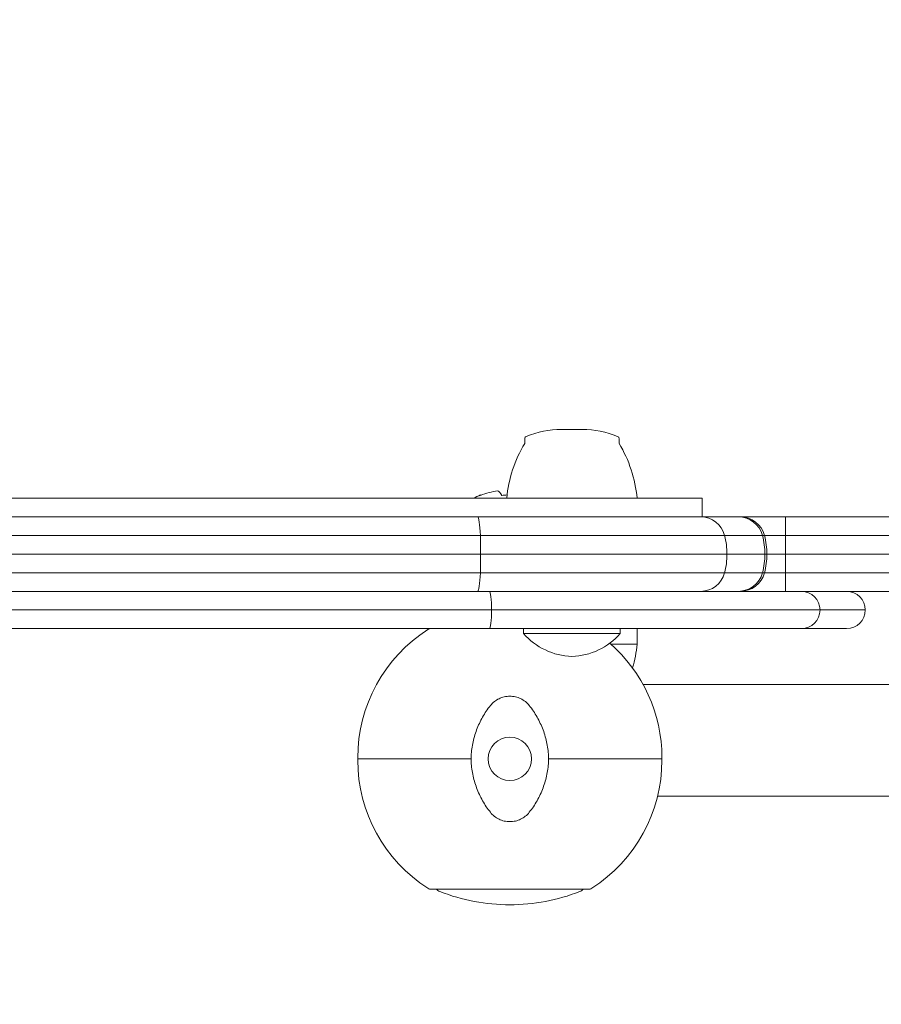
# Model space of a CAD drawing. Units: millimetres. Extents: x -1555 to 3492, y -1557 to 3175.
# Drawn here: x 571 to 710, y -73 to 86 of the extents above; entities that cross this region are included whole.
import ezdxf

# ---------------------------------------------------------------- set-up
doc = ezdxf.new("R2010")
doc.units = ezdxf.units.MM
doc.header["$LTSCALE"] = 0.2
doc.header["$MEASUREMENT"] = 0
doc.header["$PDMODE"] = 1
doc.layers.add('HAGS-Dim Plan', color=7, linetype='Continuous', lineweight=100)
doc.layers.add('HAGS-Plan', color=7, linetype='Continuous')
doc.styles.get("Standard").update_dxf_attribs({"font": 'g13f12d.shx', "height": 300})
doc.dimstyles.new('HAGS - Dim Plan', dxfattribs={"dimtxt": 300, "dimasz": 200, "dimexe": 0.18, "dimexo": 0.0625, "dimgap": 150, "dimtad": 0, "dimlfac": 0.001, "dimrnd": 0.01, "dimzin": 1, "dimdsep": 46, "dimtxsty": 'Standard', "dimblk": 'HAGS - Dim Plan arrow', "dimcen": 0.1, "dimse1": 1, "dimse2": 1, "dimclrd": 1, "dimadec": 0, "dimazin": 0, "dimtfac": 1, "dimtofl": 0, "dimtmove": 0, "dimatfit": 3, "dimfxl": 1, "dimtolj": 1, "dimtzin": 0, "dimarcsym": 0})

# ---------------------------------------------------------------- blocks, each defined once
blk = doc.blocks.new('HAGS - Dim Plan arrow')
at = {"color": 1, "lineweight": 0}
blk.add_lwpolyline([(0, 0, 0, 0.35, 0), (-1, 0, 0.015, 0.015, 0)], format="xyseb", dxfattribs=at)
blk = doc.blocks.new('*D8')
at = {"layer": 'Defpoints', "color": 0, "transparency": 16777216}
for p in [(528.52, 2274.5), (3295.19, 2274.5), (615.18, -1556.78)]:
    blk.add_point(p, dxfattribs=at)
at = {"layer": 'HAGS-Dim Plan', "color": 1, "lineweight": -2, "transparency": 16777216}
for p, q in [((3295.19, 2074.5), (3295.19, 964.3)), ((3295.19, -1356.78), (3295.19, -246.58))]:
    blk.add_line(p, q, dxfattribs=at)
at = {"layer": 'HAGS-Dim Plan', "color": 1, "lineweight": -2, "transparency": 16777216, "xscale": 200, "yscale": 200, "zscale": 200}
for p, rotation in [((3295.19, 2274.5), 90), ((3295.19, -1556.78), 270)]:
    blk.add_blockref('HAGS - Dim Plan arrow', p, dxfattribs=dict(at, rotation=rotation))
at = {"layer": 'HAGS-Dim Plan', "color": 0, "transparency": 16777216, "insert": (3295.19, 358.86), "char_height": 300, "attachment_point": 5, "rotation": 90}
blk.add_mtext('\\A1;3.83m', dxfattribs=at)
blk = doc.blocks.new('*D9')
at = {"layer": 'Defpoints', "color": 0, "transparency": 16777216}
for p in [(525, 774.5, 179), (2921.53, 774.5), (1006, -66.5, 1184.97)]:
    blk.add_point(p, dxfattribs=at)
at = {"layer": 'HAGS-Dim Plan', "color": 1, "lineweight": -2, "transparency": 16777216}
for p, q in [((2921.53, 774.5), (2921.53, 974.5)), ((2921.53, 133.5), (2921.53, 574.5))]:
    blk.add_line(p, q, dxfattribs=at)
at = {"layer": 'HAGS-Dim Plan', "color": 1, "lineweight": -2, "transparency": 16777216, "xscale": 200, "yscale": 200, "zscale": 200}
for p, rotation in [((2921.53, 774.5), 90), ((2921.53, -66.5), 270)]:
    blk.add_blockref('HAGS - Dim Plan arrow', p, dxfattribs=dict(at, rotation=rotation))
at = {"layer": 'HAGS-Dim Plan', "color": 0, "transparency": 16777216, "insert": (2921.53, 1595.05), "char_height": 300, "attachment_point": 5, "rotation": 90}
blk.add_mtext('\\A1;0.84m', dxfattribs=at)
blk = doc.blocks.new('*D10')
at = {"layer": 'Defpoints', "color": 0, "transparency": 16777216}
for p in [(2730.37, 2977.67), (-1554.73, -0.2), (2730.37, -56.78)]:
    blk.add_point(p, dxfattribs=at)
at = {"layer": 'HAGS-Dim Plan', "color": 1, "lineweight": -2, "transparency": 16777216}
for p, q in [((-1354.73, 2977.67), (-33.14, 2977.67)), ((2530.37, 2977.67), (1208.78, 2977.67))]:
    blk.add_line(p, q, dxfattribs=at)
at = {"layer": 'HAGS-Dim Plan', "color": 1, "lineweight": -2, "transparency": 16777216, "xscale": 200, "yscale": 200, "zscale": 200, "rotation": 180}
blk.add_blockref('HAGS - Dim Plan arrow', (-1554.73, 2977.67), dxfattribs=at)
at = {"layer": 'HAGS-Dim Plan', "color": 1, "lineweight": -2, "transparency": 16777216, "xscale": 200, "yscale": 200, "zscale": 200}
blk.add_blockref('HAGS - Dim Plan arrow', (2730.37, 2977.67), dxfattribs=at)
at = {"layer": 'HAGS-Dim Plan', "color": 0, "transparency": 16777216, "insert": (587.82, 2977.67), "char_height": 300, "attachment_point": 5}
blk.add_mtext('\\A1;4.29m', dxfattribs=at)
blk = doc.blocks.new('*D11')
at = {"layer": 'Defpoints', "color": 0, "transparency": 16777216}
for p in [(1230.37, 2550.78), (-58.11, -1.06, 898.4), (1230.37, 0, 1485.06)]:
    blk.add_point(p, dxfattribs=at)
at = {"layer": 'HAGS-Dim Plan', "color": 1, "lineweight": -2, "transparency": 16777216}
for p, q in [((-258.11, 2550.78), (-458.11, 2550.78)), ((1430.37, 2550.78), (1630.37, 2550.78))]:
    blk.add_line(p, q, dxfattribs=at)
at = {"layer": 'HAGS-Dim Plan', "color": 1, "lineweight": -2, "transparency": 16777216, "xscale": 200, "yscale": 200, "zscale": 200}
blk.add_blockref('HAGS - Dim Plan arrow', (-58.11, 2550.78), dxfattribs=at)
at = {"layer": 'HAGS-Dim Plan', "color": 1, "lineweight": -2, "transparency": 16777216, "xscale": 200, "yscale": 200, "zscale": 200, "rotation": 180}
blk.add_blockref('HAGS - Dim Plan arrow', (1230.37, 2550.78), dxfattribs=at)
at = {"layer": 'HAGS-Dim Plan', "color": 0, "transparency": 16777216, "insert": (586.13, 2550.78), "char_height": 300, "attachment_point": 5}
blk.add_mtext('\\A1;1.29m', dxfattribs=at)

msp = doc.modelspace()

# ---------------------------------------------------------------- linework, layer by layer
at = {"layer": 'HAGS-Plan', "lineweight": 0}
for p, q in [((660, 20.084), (658.319, 20.084)), ((661.681, 20.084), (660, 20.084)), ((652.4, 17.835), (652.4, 18.6)), ((667.6, 17.835), (667.6, 18.6)), ((645.259, 9.53), (645.271, 9.462)), ((354.706, 9), (645.294, 9)), ((645.294, 9), (664.324, 9)), ((664.324, 9), (680.943, 9)), ((680.967, 9), (680.943, 9)), ((680.967, 9), (680.967, 6)), ((354.706, 6), (645.294, 6)), ((645.294, 6), (664.324, 6)), ((664.324, 6), (680.943, 6)), ((680.943, 6), (680.967, 6)), ((686.827, 6), (680.967, 6)), ((686.827, 6), (680.967, 6)), ((686.827, 6), (687.151, 6)), ((686.827, 6), (687.151, 6)), ((687.151, 6), (694.405, 6)), ((687.151, 6), (694.405, 6)), ((694.405, 6), (763.84, 6)), ((694.405, 6), (694.405, 3)), ((694.405, 6), (763.84, 6)), ((694.405, 6), (694.405, 3)), ((354.752, 3), (645.251, 3)), ((354.752, 3), (645.251, 3)), ((645.251, 3), (684.598, 3)), ((645.251, 3), (684.598, 3)), ((684.598, 3), (690.7, 3)), ((684.598, 3), (690.7, 3)), ((691.024, 3), (690.7, 3)), ((691.024, 3), (690.7, 3)), ((694.405, 3), (691.024, 3)), ((694.405, 3), (691.024, 3)), ((694.405, 3), (694.405, 0)), ((763.84, 3), (694.405, 3)), ((694.405, 3), (694.405, 0)), ((763.84, 3), (694.405, 3)), ((354.707, 0), (645.296, 0)), ((354.707, 0), (645.296, 0)), ((645.296, 0), (684.979, 0)), ((645.296, 0), (684.979, 0)), ((684.979, 0), (691.081, 0)), ((684.979, 0), (691.081, 0)), ((691.405, 0), (691.081, 0)), ((691.405, 0), (691.081, 0)), ((694.405, 0), (691.405, 0)), ((694.405, 0), (691.405, 0)), ((694.405, 0), (694.405, -3)), ((694.405, 0), (694.405, -3)), ((763.894, 0), (694.405, 0)), ((763.894, 0), (694.405, 0)), ((645.251, -3), (500.002, -3)), ((645.251, -3), (500.002, -3)), ((684.598, -3), (645.251, -3)), ((684.598, -3), (645.251, -3)), ((690.7, -3), (684.598, -3)), ((690.7, -3), (684.598, -3)), ((690.7, -3), (691.024, -3)), ((690.7, -3), (691.024, -3)), ((691.024, -3), (694.405, -3)), ((691.024, -3), (694.405, -3)), ((694.405, -3), (763.84, -3)), ((694.405, -3), (694.405, -6)), ((694.405, -3), (763.84, -3)), ((694.405, -3), (694.405, -6)), ((646.706, -6), (353.294, -6)), ((646.706, -6), (353.294, -6)), ((696.97, -6), (646.706, -6)), ((696.97, -6), (646.706, -6)), ((703.697, -6), (696.97, -6)), ((703.697, -6), (696.97, -6)), ((763.84, -6), (703.697, -6)), ((763.84, -6), (703.697, -6)), ((647.059, -9), (352.941, -9)), ((647.059, -9), (352.941, -9)), ((699.969, -9), (647.059, -9)), ((699.969, -9), (647.059, -9)), ((707.26, -9), (699.969, -9)), ((707.26, -9), (699.969, -9)), ((353.294, -12), (646.706, -12)), ((353.294, -12), (646.706, -12)), ((646.706, -12), (696.97, -12)), ((646.706, -12), (696.97, -12)), ((652.2, -12), (652.2, -12.8)), ((667.8, -12), (667.8, -12.8)), ((670.5, -12), (670.5, -14.5)), ((696.97, -12), (704.26, -12)), ((696.97, -12), (704.26, -12)), ((652.2, -12.8), (660, -12.8)), ((660, -12.8), (667.8, -12.8)), ((670.5, -14.5), (666.29, -14.5)), ((767.551, -21), (671.471, -21)), ((625.5, -32.8), (625.5, -32.9)), ((625.5, -33.2), (625.5, -33.1)), ((625.6, -33), (643.75, -33)), ((643.75, -33), (625.6, -33)), ((656.25, -33), (674.4, -33)), ((674.4, -33), (656.25, -33)), ((674.5, -32.8), (674.5, -32.9)), ((674.5, -33.2), (674.5, -33.1)), ((673.804, -39), (768.298, -39)), ((637.343, -54), (650, -54)), ((650, -54), (662.657, -54))]:
    msp.add_line(p, q, dxfattribs=at)
for centre, radius, start, end in [((658.319, 5.084), 15, 90, 112.21261), ((661.681, 5.084), 15, 67.78739, 90), ((670.407, 7.031), 21, 149.03689, 174.6195), ((652.8, 18.6), 0.4, 112.21261, 180), ((667.2, 18.6), 0.4, 360, 67.78739), ((649.593, 7.031), 21, 5.3805, 30.96311), ((650, -1.571), 12.071, 113.1245, 118.86737), ((704.26, -9), 3, 0, 90), ((704.26, -9), 3, 0, 90), ((704.26, -9), 3, 270, 0), ((704.26, -9), 3, 270, 0), ((650, -32.8), 24.5, 122.58928, 180), ((637.343, -13), 1, 90, 122.58928), ((660.436, -5.509), 11, 221.51756, 267.72695), ((659.564, -5.509), 11, 272.27305, 318.48244), ((650, -32.8), 24.5, 0, 48.87271), ((649.593, -12.531), 21, 343.95404, 354.6195), ((650, -33), 3.5, 90, 270), ((650, -33), 3.5, 270, 90), ((625.6, -32.9), 0.1, 180, 270), ((625.6, -33.1), 0.1, 90, 180), ((650, -33.2), 24.5, 180, 237.41072), ((650, -33.2), 24.5, 302.58928, 0), ((674.4, -32.9), 0.1, 270, 360), ((674.4, -33.1), 0.1, 0, 90), ((637.343, -53), 1, 237.41072, 270), ((662.657, -53), 1, 270, 302.58928), ((639.462, -52.507), 2, 228.27386, 248.74291), ((650.071, -25.236), 31.262, 248.74291, 269.87022), ((649.929, -25.236), 31.262, 270.12978, 291.25709), ((660.538, -52.507), 2, 291.25709, 311.72614)]:
    msp.add_arc(centre, radius, start, end, dxfattribs=at)
for centre, major_axis, ratio, start_param, end_param in [((649.969, -1.602), (-8.359, 8.707), 0.9680522, -0.6207219, -0.3743724), ((649.832, -1.602), (-2.131, 11.881), 0.1808902, -0.4068311, -0.1604816), ((650, -2.047), (-11.756, 0), 0.9848078, -1.5329972, -1.4621483), ((644.795, 2), (0, 4), 0.1176471, -1.3181161, 0), ((644.795, 2), (0, 4), 0.1176471, -1.3181161, 0), ((680.727, 2), (0, 4), 0.9995053, -1.3181161, 0), ((680.727, 2), (0, 4), 0.9995053, -1.3181161, 0), ((686.827, 2), (0, 4), 0.9999416, -1.3181161, 0), ((686.827, 2), (0, 4), 0.9999416, -1.3181161, 0), ((687.151, 2), (0, 4), 0.9999416, -1.3181161, 0), ((687.151, 2), (0, 4), 0.9999416, -1.3181161, 0), ((672.985, 0), (0, 12), 0.9995053, -1.5707963, -1.3181161), ((672.985, 0), (0, 12), 0.9995053, -1.5707963, -1.3181161), ((679.082, 0), (0, 12), 0.9999416, -1.5707963, -1.3181161), ((679.082, 0), (0, 12), 0.9999416, -1.5707963, -1.3181161), ((679.406, 0), (0, 12), 0.9999416, -1.5707963, -1.3181161), ((679.406, 0), (0, 12), 0.9999416, -1.5707963, -1.3181161), ((672.985, 0), (0, 12), 0.9995053, -1.8234766, -1.5707963), ((672.985, 0), (0, 12), 0.9995053, -1.8234766, -1.5707963), ((679.082, 0), (0, 12), 0.9999416, -1.8234766, -1.5707963), ((679.082, 0), (0, 12), 0.9999416, -1.8234766, -1.5707963), ((679.406, 0), (0, 12), 0.9999416, -1.8234766, -1.5707963), ((679.406, 0), (0, 12), 0.9999416, -1.8234766, -1.5707963), ((680.727, -2), (0, -4), 0.9995053, 0, 1.3181161), ((680.727, -2), (0, -4), 0.9995053, 0, 1.3181161), ((686.827, -2), (0, -4), 0.9999416, 0, 1.3181161), ((686.827, -2), (0, -4), 0.9999416, 0, 1.3181161), ((687.151, -2), (0, -4), 0.9999416, 0, 1.3181161), ((687.151, -2), (0, -4), 0.9999416, 0, 1.3181161), ((696.97, -9), (0, 3), 0.9994792, -1.5707963, 0), ((696.97, -9), (0, 3), 0.9994792, -1.5707963, 0), ((696.97, -9), (0, -3), 0.9994792, 0, 1.5707963), ((696.97, -9), (0, -3), 0.9994792, 0, 1.5707963)]:
    msp.add_ellipse(centre, major_axis=major_axis, ratio=ratio, start_param=start_param, end_param=end_param, dxfattribs=at)
at = {"layer": 'HAGS-Plan', "lineweight": 0, "extrusion": (0, 0, -1)}
for centre, major_axis, start_param, end_param in [((643.884, 0), (0, -12), -1.8234766, -1.5707963), ((643.884, 0), (0, -12), -1.8234766, -1.5707963), ((643.884, 0), (0, -12), -1.5707963, -1.3181161), ((643.884, 0), (0, -12), -1.5707963, -1.3181161), ((644.795, -2), (0, -4), -1.3181161, 0), ((644.795, -2), (0, -4), -1.3181161, 0), ((646.706, -9), (0, 3), 0, 1.5707963), ((646.706, -9), (0, 3), 0, 1.5707963), ((646.706, -9), (0, -3), -1.5707963, 0), ((646.706, -9), (0, -3), -1.5707963, 0)]:
    msp.add_ellipse(centre, major_axis=major_axis, ratio=0.1176471, start_param=start_param, end_param=end_param, dxfattribs=at)
at = {"layer": 'HAGS-Plan', "lineweight": 0}
for points, knots in [([(650, -22.893), (649.7, -22.893), (649.396, -22.927), (648.813, -23.061), (648.529, -23.161), (647.988, -23.423), (647.737, -23.581), (647.274, -23.951), (647.061, -24.163), (646.875, -24.396)], [0.0035989227, 0.0035989227, 0.0035989227, 0.0035989227, 0.0044966095, 0.0044966095, 0.0053942962, 0.0053942962, 0.0062919829, 0.0062919829, 0.0071896697, 0.0071896697, 0.0071896697, 0.0071896697]), ([(653.125, -24.396), (652.939, -24.163), (652.73, -23.954), (652.267, -23.584), (652.01, -23.421), (651.473, -23.162), (651.191, -23.062), (650.599, -22.926), (650.3, -22.893), (650, -22.893)], [0.0000002576, 0.0000002576, 0.0000002576, 0.0000002576, 0.0008999239, 0.0008999239, 0.0017995902, 0.0017995902, 0.0026992564, 0.0026992564, 0.0035989227, 0.0035989227, 0.0035989227, 0.0035989227]), ([(646.875, -24.396), (646.403, -24.987), (645.981, -25.61), (645.238, -26.919), (644.917, -27.605), (644.38, -29.043), (644.172, -29.778), (643.874, -31.27), (643.784, -32.028), (643.756, -32.8)], [0.0000002576, 0.0000002576, 0.0000002576, 0.0000002576, 0.0022838332, 0.0022838332, 0.0045674087, 0.0045674087, 0.0068509843, 0.0068509843, 0.0091345598, 0.0091345598, 0.0091345598, 0.0091345598]), ([(656.244, -32.8), (656.216, -32.028), (656.126, -31.27), (655.828, -29.779), (655.621, -29.046), (655.084, -27.607), (654.762, -26.92), (654.019, -25.61), (653.597, -24.987), (653.125, -24.396)], [0.0000001973, 0.0000001973, 0.0000001973, 0.0000001973, 0.0022832822, 0.0022832822, 0.0045663671, 0.0045663671, 0.006849452, 0.006849452, 0.0091325369, 0.0091325369, 0.0091325369, 0.0091325369]), ([(643.753, -32.9), (643.752, -32.911), (643.752, -32.922), (643.752, -32.932), (643.751, -32.943), (643.751, -32.953), (643.751, -32.961), (643.751, -32.97), (643.751, -32.978), (643.75, -32.983), (643.75, -32.99), (643.75, -32.994), (643.75, -32.997), (643.75, -32.999), (643.75, -33), (643.75, -33)], [0, 0, 0, 0, 0.00003299759, 0.00003299759, 0.00003299759, 0.00006595737, 0.00006595737, 0.00006595737, 0.00009949582, 0.00009949582, 0.00009949582, 0.00013410803, 0.00013410803, 0.00013410803, 0.00015926975, 0.00015926975, 0.00015926975, 0.00015926975]), ([(643.75, -33), (643.75, -33), (643.75, -33.002), (643.75, -33.006), (643.75, -33.01), (643.75, -33.016), (643.751, -33.023), (643.751, -33.031), (643.751, -33.04), (643.751, -33.05), (643.751, -33.06), (643.752, -33.071), (643.752, -33.082), (643.752, -33.088), (643.752, -33.094), (643.753, -33.1)], [0, 0, 0, 0, 0.00003578712, 0.00003578712, 0.00003578712, 0.00007160033, 0.00007160033, 0.00007160033, 0.00010695908, 0.00010695908, 0.00010695908, 0.00014124467, 0.00014124467, 0.00014124467, 0.00015927875, 0.00015927875, 0.00015927875, 0.00015927875]), ([(643.756, -33.2), (643.784, -33.972), (643.874, -34.73), (644.172, -36.221), (644.379, -36.954), (644.916, -38.393), (645.238, -39.08), (645.981, -40.39), (646.403, -41.013), (646.875, -41.604)], [0.0000001973, 0.0000001973, 0.0000001973, 0.0000001973, 0.0022832822, 0.0022832822, 0.0045663671, 0.0045663671, 0.006849452, 0.006849452, 0.0091325369, 0.0091325369, 0.0091325369, 0.0091325369]), ([(653.125, -41.604), (653.597, -41.013), (654.019, -40.39), (654.762, -39.081), (655.083, -38.395), (655.62, -36.957), (655.828, -36.222), (656.126, -34.73), (656.216, -33.972), (656.244, -33.2)], [0.0000002576, 0.0000002576, 0.0000002576, 0.0000002576, 0.0022838332, 0.0022838332, 0.0045674087, 0.0045674087, 0.0068509843, 0.0068509843, 0.0091345598, 0.0091345598, 0.0091345598, 0.0091345598]), ([(656.25, -33), (656.25, -33), (656.25, -32.998), (656.25, -32.994), (656.25, -32.99), (656.25, -32.984), (656.249, -32.977), (656.249, -32.969), (656.249, -32.96), (656.249, -32.95), (656.249, -32.94), (656.248, -32.929), (656.248, -32.918), (656.248, -32.912), (656.248, -32.906), (656.247, -32.9)], [0, 0, 0, 0, 0.00003578712, 0.00003578712, 0.00003578712, 0.00007160033, 0.00007160033, 0.00007160033, 0.00010695908, 0.00010695908, 0.00010695908, 0.00014124467, 0.00014124467, 0.00014124467, 0.00015927875, 0.00015927875, 0.00015927875, 0.00015927875]), ([(656.247, -33.1), (656.248, -33.089), (656.248, -33.078), (656.248, -33.068), (656.249, -33.057), (656.249, -33.047), (656.249, -33.039), (656.249, -33.03), (656.249, -33.022), (656.25, -33.017), (656.25, -33.01), (656.25, -33.006), (656.25, -33.003), (656.25, -33.001), (656.25, -33), (656.25, -33)], [0, 0, 0, 0, 0.00003299759, 0.00003299759, 0.00003299759, 0.00006595737, 0.00006595737, 0.00006595737, 0.00009949582, 0.00009949582, 0.00009949582, 0.00013410803, 0.00013410803, 0.00013410803, 0.00015926975, 0.00015926975, 0.00015926975, 0.00015926975]), ([(646.875, -41.604), (647.061, -41.837), (647.27, -42.046), (647.733, -42.416), (647.99, -42.579), (648.527, -42.838), (648.809, -42.938), (649.401, -43.074), (649.7, -43.107), (650, -43.107)], [0.0000002576, 0.0000002576, 0.0000002576, 0.0000002576, 0.0008999239, 0.0008999239, 0.0017995902, 0.0017995902, 0.0026992564, 0.0026992564, 0.0035989227, 0.0035989227, 0.0035989227, 0.0035989227]), ([(650, -43.107), (650.3, -43.107), (650.604, -43.073), (651.187, -42.939), (651.471, -42.839), (652.012, -42.577), (652.263, -42.419), (652.726, -42.049), (652.939, -41.837), (653.125, -41.604)], [0.0035989227, 0.0035989227, 0.0035989227, 0.0035989227, 0.0044966095, 0.0044966095, 0.0053942962, 0.0053942962, 0.0062919829, 0.0062919829, 0.0071896697, 0.0071896697, 0.0071896697, 0.0071896697])]:
    msp.add_open_spline(points, degree=3, knots=knots, dxfattribs=at)
for points in [[(643.753, -32.9), (643.754, -32.867), (643.755, -32.833), (643.756, -32.8)], [(643.756, -33.2), (643.755, -33.167), (643.754, -33.133), (643.753, -33.1)], [(656.244, -32.8), (656.245, -32.833), (656.246, -32.867), (656.247, -32.9)], [(656.247, -33.1), (656.246, -33.133), (656.245, -33.167), (656.244, -33.2)]]:
    msp.add_open_spline(points, degree=3, dxfattribs=at)

# ---------------------------------------------------------------- dimensions: what is measured, and where the dimension line sits
at = {"layer": 'HAGS-Dim Plan'}
for base, p1, p2, picture, middle in [((2730.365, 2977.674), (-1554.732, -0.201), (2730.365, -56.778), '*D10', (587.817, 2977.674)), ((1230.365, 2550.784), (-58.111, -1.058, 898.4), (1230.365, 0, 1485.056), '*D11', (586.127, 2550.784))]:
    dim = msp.add_linear_dim(base=base, p1=p1, p2=p2, dimstyle='HAGS - Dim Plan', override={"dimpost": 'm'}, dxfattribs=at)
    dim.commit()
    dim.dimension.update_dxf_attribs({"geometry": picture, "text_midpoint": middle, "dimtype": 160})
for base, p1, p2, picture, middle in [((3295.186, 2274.5), (615.183, -1556.778), (528.519, 2274.5), '*D8', (3295.186, 358.861)), ((2921.527, 774.5), (1006, -66.5, 1184.971), (525, 774.5, 179), '*D9', (2921.527, 1595.055))]:
    dim = msp.add_linear_dim(base=base, p1=p1, p2=p2, angle=90, dimstyle='HAGS - Dim Plan', override={"dimpost": 'm'}, dxfattribs=at)
    dim.commit()
    dim.dimension.update_dxf_attribs({"geometry": picture, "text_midpoint": middle, "dimtype": 160})

doc.saveas('drawing.dxf')
